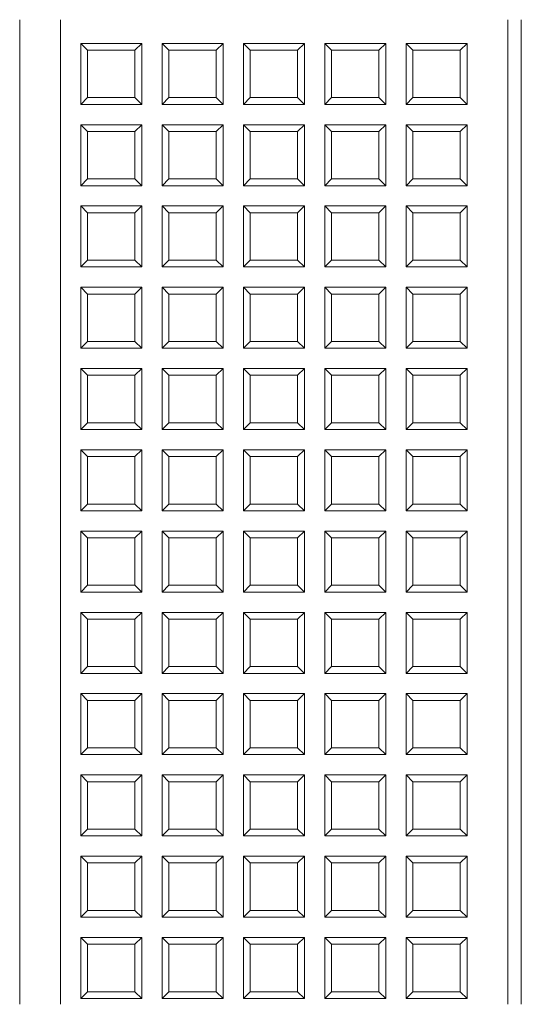
# Model space of a CAD drawing. Units: millimetres. Extents: x -60 to 30, y -148 to 29.
import ezdxf

# ---------------------------------------------------------------- set-up
doc = ezdxf.new("R2010")
doc.units = ezdxf.units.MM

msp = doc.modelspace()

# ---------------------------------------------------------------- linework, layer by layer
at = {"color": 7, "linetype": 'Continuous', "lineweight": 5}
for p, q in [((-59.99, 28.6), (-59.99, -148.5)), ((-52.68, -148.5), (-52.68, 28.6)), ((27.73, 28.6), (27.73, -148.5)), ((30.17, -148.5), (30.17, 28.6)), ((-49.03, 24.34), (-49.03, 13.37)), ((-38.06, 24.34), (-49.03, 24.34)), ((-47.81, 23.12), (-49.03, 24.34)), ((-47.81, 23.12), (-47.81, 14.59)), ((-39.28, 23.12), (-47.81, 23.12)), ((-39.28, 23.12), (-38.06, 24.34)), ((-39.28, 14.59), (-39.28, 23.12)), ((-38.06, 13.37), (-38.06, 24.34)), ((-34.41, 13.37), (-34.41, 24.34)), ((-34.41, 24.34), (-23.44, 24.34)), ((-34.41, 24.34), (-33.19, 23.12)), ((-33.19, 14.59), (-33.19, 23.12)), ((-33.19, 23.12), (-24.66, 23.12)), ((-24.66, 23.12), (-23.44, 24.34)), ((-24.66, 23.12), (-24.66, 14.59)), ((-23.44, 24.34), (-23.44, 13.37)), ((-19.79, 13.37), (-19.79, 24.34)), ((-19.79, 24.34), (-8.82, 24.34)), ((-19.79, 24.34), (-18.57, 23.12)), ((-18.57, 14.59), (-18.57, 23.12)), ((-18.57, 23.12), (-10.04, 23.12)), ((-10.04, 23.12), (-8.82, 24.34)), ((-10.04, 23.12), (-10.04, 14.59)), ((-8.82, 24.34), (-8.82, 13.37)), ((-5.16, 13.37), (-5.16, 24.34)), ((-5.16, 24.34), (5.8, 24.34)), ((-5.16, 24.34), (-3.95, 23.12)), ((-3.95, 14.59), (-3.95, 23.12)), ((-3.95, 23.12), (4.58, 23.12)), ((4.58, 23.12), (5.8, 24.34)), ((4.58, 23.12), (4.58, 14.59)), ((5.8, 24.34), (5.8, 13.37)), ((9.46, 13.37), (9.46, 24.34)), ((9.46, 24.34), (20.42, 24.34)), ((9.46, 24.34), (10.67, 23.12)), ((10.67, 14.59), (10.67, 23.12)), ((10.67, 23.12), (19.2, 23.12)), ((19.2, 23.12), (20.42, 24.34)), ((19.2, 23.12), (19.2, 14.59)), ((20.42, 24.34), (20.42, 13.37)), ((-49.03, 13.37), (-47.81, 14.59)), ((-47.81, 14.59), (-39.28, 14.59)), ((-38.06, 13.37), (-39.28, 14.59)), ((-33.19, 14.59), (-34.41, 13.37)), ((-24.66, 14.59), (-33.19, 14.59)), ((-23.44, 13.37), (-24.66, 14.59)), ((-18.57, 14.59), (-19.79, 13.37)), ((-10.04, 14.59), (-18.57, 14.59)), ((-8.82, 13.37), (-10.04, 14.59)), ((-5.16, 13.37), (-3.95, 14.59)), ((4.58, 14.59), (-3.95, 14.59)), ((5.8, 13.37), (4.58, 14.59)), ((9.46, 13.37), (10.67, 14.59)), ((19.2, 14.59), (10.67, 14.59)), ((19.2, 14.59), (20.42, 13.37)), ((-49.03, 13.37), (-38.06, 13.37)), ((-23.44, 13.37), (-34.41, 13.37)), ((-8.82, 13.37), (-19.79, 13.37)), ((5.8, 13.37), (-5.16, 13.37)), ((20.42, 13.37), (9.46, 13.37)), ((-38.06, 9.72), (-49.03, 9.72)), ((-49.03, 9.72), (-49.03, -1.25)), ((-47.81, 8.5), (-49.03, 9.72)), ((-38.06, 9.72), (-39.28, 8.5)), ((-38.06, -1.25), (-38.06, 9.72)), ((-34.41, -1.25), (-34.41, 9.72)), ((-34.41, 9.72), (-23.44, 9.72)), ((-34.41, 9.72), (-33.19, 8.5)), ((-23.44, 9.72), (-24.66, 8.5)), ((-23.44, 9.72), (-23.44, -1.25)), ((-19.79, -1.25), (-19.79, 9.72)), ((-19.79, 9.72), (-8.82, 9.72)), ((-19.79, 9.72), (-18.57, 8.5)), ((-10.04, 8.5), (-8.82, 9.72)), ((-8.82, 9.72), (-8.82, -1.25)), ((-5.16, -1.25), (-5.16, 9.72)), ((-5.16, 9.72), (5.8, 9.72)), ((-5.16, 9.72), (-3.95, 8.5)), ((5.8, 9.72), (4.58, 8.5)), ((5.8, 9.72), (5.8, -1.25)), ((9.46, -1.25), (9.46, 9.72)), ((9.46, 9.72), (20.42, 9.72)), ((10.67, 8.5), (9.46, 9.72)), ((20.42, 9.72), (19.2, 8.5)), ((20.42, 9.72), (20.42, -1.25)), ((-39.28, 8.5), (-47.81, 8.5)), ((-47.81, 8.5), (-47.81, -0.03)), ((-39.28, -0.03), (-39.28, 8.5)), ((-33.19, -0.03), (-33.19, 8.5)), ((-33.19, 8.5), (-24.66, 8.5)), ((-24.66, 8.5), (-24.66, -0.03)), ((-18.57, -0.03), (-18.57, 8.5)), ((-18.57, 8.5), (-10.04, 8.5)), ((-10.04, 8.5), (-10.04, -0.03)), ((-3.95, -0.03), (-3.95, 8.5)), ((-3.95, 8.5), (4.58, 8.5)), ((4.58, 8.5), (4.58, -0.03)), ((10.67, -0.03), (10.67, 8.5)), ((10.67, 8.5), (19.2, 8.5)), ((19.2, 8.5), (19.2, -0.03)), ((-49.03, -1.25), (-47.81, -0.03)), ((-49.03, -1.25), (-38.06, -1.25)), ((-47.81, -0.03), (-39.28, -0.03)), ((-39.28, -0.03), (-38.06, -1.25)), ((-34.41, -1.25), (-33.19, -0.03)), ((-23.44, -1.25), (-34.41, -1.25)), ((-24.66, -0.03), (-33.19, -0.03)), ((-24.66, -0.03), (-23.44, -1.25)), ((-19.79, -1.25), (-18.57, -0.03)), ((-8.82, -1.25), (-19.79, -1.25)), ((-10.04, -0.03), (-18.57, -0.03)), ((-8.82, -1.25), (-10.04, -0.03)), ((-3.95, -0.03), (-5.16, -1.25)), ((5.8, -1.25), (-5.16, -1.25)), ((4.58, -0.03), (-3.95, -0.03)), ((5.8, -1.25), (4.58, -0.03)), ((10.67, -0.03), (9.46, -1.25)), ((20.42, -1.25), (9.46, -1.25)), ((19.2, -0.03), (10.67, -0.03)), ((20.42, -1.25), (19.2, -0.03)), ((-38.06, -4.9), (-49.03, -4.9)), ((-49.03, -4.9), (-49.03, -15.87)), ((-47.81, -6.12), (-49.03, -4.9)), ((-38.06, -4.9), (-39.28, -6.12)), ((-38.06, -15.87), (-38.06, -4.9)), ((-34.41, -4.9), (-23.44, -4.9)), ((-34.41, -15.87), (-34.41, -4.9)), ((-34.41, -4.9), (-33.19, -6.12)), ((-23.44, -4.9), (-24.66, -6.12)), ((-23.44, -4.9), (-23.44, -15.87)), ((-19.79, -15.87), (-19.79, -4.9)), ((-19.79, -4.9), (-8.82, -4.9)), ((-19.79, -4.9), (-18.57, -6.12)), ((-8.82, -4.9), (-10.04, -6.12)), ((-8.82, -4.9), (-8.82, -15.87)), ((-5.16, -15.87), (-5.16, -4.9)), ((-5.16, -4.9), (5.8, -4.9)), ((-5.16, -4.9), (-3.95, -6.12)), ((5.8, -4.9), (4.58, -6.12)), ((5.8, -4.9), (5.8, -15.87)), ((9.46, -4.9), (20.42, -4.9)), ((9.46, -15.87), (9.46, -4.9)), ((9.46, -4.9), (10.67, -6.12)), ((19.2, -6.12), (20.42, -4.9)), ((20.42, -4.9), (20.42, -15.87)), ((-39.28, -6.12), (-47.81, -6.12)), ((-47.81, -6.12), (-47.81, -14.65)), ((-39.28, -14.65), (-39.28, -6.12)), ((-33.19, -6.12), (-24.66, -6.12)), ((-33.19, -14.65), (-33.19, -6.12)), ((-24.66, -6.12), (-24.66, -14.65)), ((-18.57, -14.65), (-18.57, -6.12)), ((-18.57, -6.12), (-10.04, -6.12)), ((-10.04, -6.12), (-10.04, -14.65)), ((-3.95, -14.65), (-3.95, -6.12)), ((-3.95, -6.12), (4.58, -6.12)), ((4.58, -6.12), (4.58, -14.65)), ((10.67, -6.12), (19.2, -6.12)), ((10.67, -14.65), (10.67, -6.12)), ((19.2, -6.12), (19.2, -14.65)), ((-49.03, -15.87), (-47.81, -14.65)), ((-49.03, -15.87), (-38.06, -15.87)), ((-47.81, -14.65), (-39.28, -14.65)), ((-38.06, -15.87), (-39.28, -14.65)), ((-33.19, -14.65), (-34.41, -15.87)), ((-23.44, -15.87), (-34.41, -15.87)), ((-24.66, -14.65), (-33.19, -14.65)), ((-23.44, -15.87), (-24.66, -14.65)), ((-18.57, -14.65), (-19.79, -15.87)), ((-8.82, -15.87), (-19.79, -15.87)), ((-10.04, -14.65), (-18.57, -14.65)), ((-8.82, -15.87), (-10.04, -14.65)), ((-5.16, -15.87), (-3.95, -14.65)), ((5.8, -15.87), (-5.16, -15.87)), ((4.58, -14.65), (-3.95, -14.65)), ((4.58, -14.65), (5.8, -15.87)), ((9.46, -15.87), (10.67, -14.65)), ((20.42, -15.87), (9.46, -15.87)), ((19.2, -14.65), (10.67, -14.65)), ((19.2, -14.65), (20.42, -15.87)), ((-38.06, -19.52), (-49.03, -19.52)), ((-49.03, -19.52), (-49.03, -30.49)), ((-47.81, -20.74), (-49.03, -19.52)), ((-39.28, -20.74), (-47.81, -20.74)), ((-47.81, -20.74), (-47.81, -29.27)), ((-38.06, -19.52), (-39.28, -20.74)), ((-39.28, -29.27), (-39.28, -20.74)), ((-38.06, -30.49), (-38.06, -19.52)), ((-34.41, -30.49), (-34.41, -19.52)), ((-34.41, -19.52), (-23.44, -19.52)), ((-34.41, -19.52), (-33.19, -20.74)), ((-33.19, -29.27), (-33.19, -20.74)), ((-33.19, -20.74), (-24.66, -20.74)), ((-23.44, -19.52), (-24.66, -20.74)), ((-24.66, -20.74), (-24.66, -29.27)), ((-23.44, -19.52), (-23.44, -30.49)), ((-19.79, -19.52), (-8.82, -19.52)), ((-19.79, -30.49), (-19.79, -19.52)), ((-19.79, -19.52), (-18.57, -20.74)), ((-18.57, -20.74), (-10.04, -20.74)), ((-18.57, -29.27), (-18.57, -20.74)), ((-8.82, -19.52), (-10.04, -20.74)), ((-10.04, -20.74), (-10.04, -29.27)), ((-8.82, -19.52), (-8.82, -30.49)), ((5.8, -19.52), (-5.16, -19.52)), ((-5.16, -19.52), (-5.16, -30.49)), ((-3.95, -20.74), (-5.16, -19.52)), ((4.58, -20.74), (-3.95, -20.74)), ((-3.95, -20.74), (-3.95, -29.27)), ((5.8, -19.52), (4.58, -20.74)), ((4.58, -29.27), (4.58, -20.74)), ((5.8, -30.49), (5.8, -19.52)), ((9.46, -19.52), (20.42, -19.52)), ((9.46, -30.49), (9.46, -19.52)), ((9.46, -19.52), (10.67, -20.74)), ((10.67, -20.74), (19.2, -20.74)), ((10.67, -29.27), (10.67, -20.74)), ((20.42, -19.52), (19.2, -20.74)), ((19.2, -20.74), (19.2, -29.27)), ((20.42, -19.52), (20.42, -30.49)), ((-49.03, -30.49), (-47.81, -29.27)), ((-47.81, -29.27), (-39.28, -29.27)), ((-39.28, -29.27), (-38.06, -30.49)), ((-34.41, -30.49), (-33.19, -29.27)), ((-24.66, -29.27), (-33.19, -29.27)), ((-24.66, -29.27), (-23.44, -30.49)), ((-19.79, -30.49), (-18.57, -29.27)), ((-10.04, -29.27), (-18.57, -29.27)), ((-10.04, -29.27), (-8.82, -30.49)), ((-5.16, -30.49), (-3.95, -29.27)), ((-3.95, -29.27), (4.58, -29.27)), ((5.8, -30.49), (4.58, -29.27)), ((9.46, -30.49), (10.67, -29.27)), ((19.2, -29.27), (10.67, -29.27)), ((19.2, -29.27), (20.42, -30.49)), ((-49.03, -30.49), (-38.06, -30.49)), ((-23.44, -30.49), (-34.41, -30.49)), ((-8.82, -30.49), (-19.79, -30.49)), ((-5.16, -30.49), (5.8, -30.49)), ((20.42, -30.49), (9.46, -30.49)), ((-38.06, -34.14), (-49.03, -34.14)), ((-49.03, -34.14), (-49.03, -45.11)), ((-47.81, -35.36), (-49.03, -34.14)), ((-39.28, -35.36), (-47.81, -35.36)), ((-47.81, -35.36), (-47.81, -43.89)), ((-38.06, -34.14), (-39.28, -35.36)), ((-39.28, -43.89), (-39.28, -35.36)), ((-38.06, -45.11), (-38.06, -34.14)), ((-34.41, -34.14), (-23.44, -34.14)), ((-34.41, -45.11), (-34.41, -34.14)), ((-34.41, -34.14), (-33.19, -35.36)), ((-33.19, -35.36), (-24.66, -35.36)), ((-33.19, -43.89), (-33.19, -35.36)), ((-23.44, -34.14), (-24.66, -35.36)), ((-24.66, -35.36), (-24.66, -43.89)), ((-23.44, -34.14), (-23.44, -45.11)), ((-19.79, -34.14), (-8.82, -34.14)), ((-19.79, -45.11), (-19.79, -34.14)), ((-19.79, -34.14), (-18.57, -35.36)), ((-18.57, -35.36), (-10.04, -35.36)), ((-18.57, -43.89), (-18.57, -35.36)), ((-8.82, -34.14), (-10.04, -35.36)), ((-10.04, -35.36), (-10.04, -43.89)), ((-8.82, -34.14), (-8.82, -45.11)), ((-5.16, -34.14), (5.8, -34.14)), ((-5.16, -45.11), (-5.16, -34.14)), ((-5.16, -34.14), (-3.95, -35.36)), ((-3.95, -35.36), (4.58, -35.36)), ((-3.95, -43.89), (-3.95, -35.36)), ((5.8, -34.14), (4.58, -35.36)), ((4.58, -35.36), (4.58, -43.89)), ((5.8, -34.14), (5.8, -45.11)), ((9.46, -45.11), (9.46, -34.14)), ((9.46, -34.14), (20.42, -34.14)), ((10.67, -35.36), (9.46, -34.14)), ((10.67, -43.89), (10.67, -35.36)), ((10.67, -35.36), (19.2, -35.36)), ((20.42, -34.14), (19.2, -35.36)), ((19.2, -35.36), (19.2, -43.89)), ((20.42, -34.14), (20.42, -45.11)), ((-49.03, -45.11), (-47.81, -43.89)), ((-47.81, -43.89), (-39.28, -43.89)), ((-38.06, -45.11), (-39.28, -43.89)), ((-33.19, -43.89), (-34.41, -45.11)), ((-24.66, -43.89), (-33.19, -43.89)), ((-23.44, -45.11), (-24.66, -43.89)), ((-18.57, -43.89), (-19.79, -45.11)), ((-10.04, -43.89), (-18.57, -43.89)), ((-8.82, -45.11), (-10.04, -43.89)), ((-3.95, -43.89), (-5.16, -45.11)), ((4.58, -43.89), (-3.95, -43.89)), ((5.8, -45.11), (4.58, -43.89)), ((10.67, -43.89), (9.46, -45.11)), ((19.2, -43.89), (10.67, -43.89)), ((19.2, -43.89), (20.42, -45.11)), ((-49.03, -45.11), (-38.06, -45.11)), ((-23.44, -45.11), (-34.41, -45.11)), ((-8.82, -45.11), (-19.79, -45.11)), ((5.8, -45.11), (-5.16, -45.11)), ((20.42, -45.11), (9.46, -45.11)), ((-49.03, -48.76), (-38.06, -48.76)), ((-49.03, -59.73), (-49.03, -48.76)), ((-49.03, -48.76), (-47.81, -49.98)), ((-38.06, -48.76), (-39.28, -49.98)), ((-38.06, -48.76), (-38.06, -59.73)), ((-34.41, -59.73), (-34.41, -48.76)), ((-34.41, -48.76), (-23.44, -48.76)), ((-34.41, -48.76), (-33.19, -49.98)), ((-23.44, -48.76), (-24.66, -49.98)), ((-23.44, -48.76), (-23.44, -59.73)), ((-19.79, -59.73), (-19.79, -48.76)), ((-19.79, -48.76), (-8.82, -48.76)), ((-19.79, -48.76), (-18.57, -49.98)), ((-8.82, -48.76), (-10.04, -49.98)), ((-8.82, -48.76), (-8.82, -59.73)), ((-5.16, -59.73), (-5.16, -48.76)), ((-5.16, -48.76), (5.8, -48.76)), ((-5.16, -48.76), (-3.95, -49.98)), ((5.8, -48.76), (4.58, -49.98)), ((5.8, -48.76), (5.8, -59.73)), ((9.46, -48.76), (20.42, -48.76)), ((9.46, -59.73), (9.46, -48.76)), ((9.46, -48.76), (10.67, -49.98)), ((20.42, -48.76), (19.2, -49.98)), ((20.42, -48.76), (20.42, -59.73)), ((-47.81, -49.98), (-39.28, -49.98)), ((-47.81, -58.51), (-47.81, -49.98)), ((-39.28, -49.98), (-39.28, -58.51)), ((-33.19, -58.51), (-33.19, -49.98)), ((-33.19, -49.98), (-24.66, -49.98)), ((-24.66, -49.98), (-24.66, -58.51)), ((-18.57, -58.51), (-18.57, -49.98)), ((-18.57, -49.98), (-10.04, -49.98)), ((-10.04, -49.98), (-10.04, -58.51)), ((-3.95, -58.51), (-3.95, -49.98)), ((-3.95, -49.98), (4.58, -49.98)), ((4.58, -49.98), (4.58, -58.51)), ((10.67, -49.98), (19.2, -49.98)), ((10.67, -58.51), (10.67, -49.98)), ((19.2, -49.98), (19.2, -58.51)), ((-47.81, -58.51), (-49.03, -59.73)), ((-38.06, -59.73), (-49.03, -59.73)), ((-39.28, -58.51), (-47.81, -58.51)), ((-38.06, -59.73), (-39.28, -58.51)), ((-33.19, -58.51), (-34.41, -59.73)), ((-23.44, -59.73), (-34.41, -59.73)), ((-24.66, -58.51), (-33.19, -58.51)), ((-23.44, -59.73), (-24.66, -58.51)), ((-18.57, -58.51), (-19.79, -59.73)), ((-8.82, -59.73), (-19.79, -59.73)), ((-10.04, -58.51), (-18.57, -58.51)), ((-8.82, -59.73), (-10.04, -58.51)), ((-5.16, -59.73), (-3.95, -58.51)), ((5.8, -59.73), (-5.16, -59.73)), ((4.58, -58.51), (-3.95, -58.51)), ((5.8, -59.73), (4.58, -58.51)), ((9.46, -59.73), (10.67, -58.51)), ((20.42, -59.73), (9.46, -59.73)), ((19.2, -58.51), (10.67, -58.51)), ((19.2, -58.51), (20.42, -59.73)), ((-49.03, -74.35), (-49.03, -63.38)), ((-49.03, -63.38), (-38.06, -63.38)), ((-49.03, -63.38), (-47.81, -64.6)), ((-38.06, -63.38), (-39.28, -64.6)), ((-38.06, -63.38), (-38.06, -74.35)), ((-34.41, -74.35), (-34.41, -63.38)), ((-34.41, -63.38), (-23.44, -63.38)), ((-34.41, -63.38), (-33.19, -64.6)), ((-23.44, -63.38), (-24.66, -64.6)), ((-23.44, -63.38), (-23.44, -74.35)), ((-19.79, -74.35), (-19.79, -63.38)), ((-19.79, -63.38), (-8.82, -63.38)), ((-19.79, -63.38), (-18.57, -64.6)), ((-10.04, -64.6), (-8.82, -63.38)), ((-8.82, -63.38), (-8.82, -74.35)), ((-5.16, -74.35), (-5.16, -63.38)), ((-5.16, -63.38), (5.8, -63.38)), ((-5.16, -63.38), (-3.95, -64.6)), ((5.8, -63.38), (4.58, -64.6)), ((5.8, -63.38), (5.8, -74.35)), ((9.46, -74.35), (9.46, -63.38)), ((9.46, -63.38), (20.42, -63.38)), ((10.67, -64.6), (9.46, -63.38)), ((20.42, -63.38), (19.2, -64.6)), ((20.42, -63.38), (20.42, -74.35)), ((-47.81, -73.13), (-47.81, -64.6)), ((-47.81, -64.6), (-39.28, -64.6)), ((-39.28, -64.6), (-39.28, -73.13)), ((-33.19, -73.13), (-33.19, -64.6)), ((-33.19, -64.6), (-24.66, -64.6)), ((-24.66, -64.6), (-24.66, -73.13)), ((-18.57, -73.13), (-18.57, -64.6)), ((-18.57, -64.6), (-10.04, -64.6)), ((-10.04, -64.6), (-10.04, -73.13)), ((-3.95, -73.13), (-3.95, -64.6)), ((-3.95, -64.6), (4.58, -64.6)), ((4.58, -64.6), (4.58, -73.13)), ((10.67, -73.13), (10.67, -64.6)), ((10.67, -64.6), (19.2, -64.6)), ((19.2, -64.6), (19.2, -73.13)), ((-47.81, -73.13), (-49.03, -74.35)), ((-38.06, -74.35), (-49.03, -74.35)), ((-39.28, -73.13), (-47.81, -73.13)), ((-38.06, -74.35), (-39.28, -73.13)), ((-34.41, -74.35), (-33.19, -73.13)), ((-23.44, -74.35), (-34.41, -74.35)), ((-24.66, -73.13), (-33.19, -73.13)), ((-23.44, -74.35), (-24.66, -73.13)), ((-19.79, -74.35), (-18.57, -73.13)), ((-8.82, -74.35), (-19.79, -74.35)), ((-10.04, -73.13), (-18.57, -73.13)), ((-8.82, -74.35), (-10.04, -73.13)), ((-3.95, -73.13), (-5.16, -74.35)), ((5.8, -74.35), (-5.16, -74.35)), ((4.58, -73.13), (-3.95, -73.13)), ((5.8, -74.35), (4.58, -73.13)), ((10.67, -73.13), (9.46, -74.35)), ((20.42, -74.35), (9.46, -74.35)), ((19.2, -73.13), (10.67, -73.13)), ((20.42, -74.35), (19.2, -73.13)), ((-49.03, -78), (-49.03, -88.97)), ((-38.06, -78), (-49.03, -78)), ((-49.03, -78), (-47.81, -79.22)), ((-47.81, -79.22), (-47.81, -87.75)), ((-39.28, -79.22), (-47.81, -79.22)), ((-39.28, -79.22), (-38.06, -78)), ((-39.28, -87.75), (-39.28, -79.22)), ((-38.06, -88.97), (-38.06, -78)), ((-34.41, -78), (-23.44, -78)), ((-34.41, -88.97), (-34.41, -78)), ((-34.41, -78), (-33.19, -79.22)), ((-33.19, -79.22), (-24.66, -79.22)), ((-33.19, -87.75), (-33.19, -79.22)), ((-23.44, -78), (-24.66, -79.22)), ((-24.66, -79.22), (-24.66, -87.75)), ((-23.44, -78), (-23.44, -88.97)), ((-19.79, -88.97), (-19.79, -78)), ((-19.79, -78), (-8.82, -78)), ((-18.57, -79.22), (-19.79, -78)), ((-18.57, -87.75), (-18.57, -79.22)), ((-18.57, -79.22), (-10.04, -79.22)), ((-8.82, -78), (-10.04, -79.22)), ((-10.04, -79.22), (-10.04, -87.75)), ((-8.82, -78), (-8.82, -88.97)), ((-5.16, -88.97), (-5.16, -78)), ((-5.16, -78), (5.8, -78)), ((-5.16, -78), (-3.95, -79.22)), ((-3.95, -87.75), (-3.95, -79.22)), ((-3.95, -79.22), (4.58, -79.22)), ((5.8, -78), (4.58, -79.22)), ((4.58, -79.22), (4.58, -87.75)), ((5.8, -78), (5.8, -88.97)), ((9.46, -78), (20.42, -78)), ((9.46, -88.97), (9.46, -78)), ((9.46, -78), (10.67, -79.22)), ((10.67, -79.22), (19.2, -79.22)), ((10.67, -87.75), (10.67, -79.22)), ((19.2, -79.22), (20.42, -78)), ((19.2, -79.22), (19.2, -87.75)), ((20.42, -78), (20.42, -88.97)), ((-47.81, -87.75), (-49.03, -88.97)), ((-47.81, -87.75), (-39.28, -87.75)), ((-39.28, -87.75), (-38.06, -88.97)), ((-34.41, -88.97), (-33.19, -87.75)), ((-24.66, -87.75), (-33.19, -87.75)), ((-24.66, -87.75), (-23.44, -88.97)), ((-19.79, -88.97), (-18.57, -87.75)), ((-10.04, -87.75), (-18.57, -87.75)), ((-10.04, -87.75), (-8.82, -88.97)), ((-5.16, -88.97), (-3.95, -87.75)), ((4.58, -87.75), (-3.95, -87.75)), ((4.58, -87.75), (5.8, -88.97)), ((9.46, -88.97), (10.67, -87.75)), ((19.2, -87.75), (10.67, -87.75)), ((19.2, -87.75), (20.42, -88.97)), ((-49.03, -88.97), (-38.06, -88.97)), ((-23.44, -88.97), (-34.41, -88.97)), ((-8.82, -88.97), (-19.79, -88.97)), ((5.8, -88.97), (-5.16, -88.97)), ((20.42, -88.97), (9.46, -88.97)), ((-38.06, -92.62), (-49.03, -92.62)), ((-49.03, -92.62), (-49.03, -103.59)), ((-47.81, -93.84), (-49.03, -92.62)), ((-39.28, -93.84), (-47.81, -93.84)), ((-47.81, -93.84), (-47.81, -102.37)), ((-38.06, -92.62), (-39.28, -93.84)), ((-39.28, -102.37), (-39.28, -93.84)), ((-38.06, -103.59), (-38.06, -92.62)), ((-34.41, -92.62), (-23.44, -92.62)), ((-34.41, -103.59), (-34.41, -92.62)), ((-34.41, -92.62), (-33.19, -93.84)), ((-33.19, -93.84), (-24.66, -93.84)), ((-33.19, -102.37), (-33.19, -93.84)), ((-23.44, -92.62), (-24.66, -93.84)), ((-24.66, -93.84), (-24.66, -102.37)), ((-23.44, -92.62), (-23.44, -103.59)), ((-19.79, -92.62), (-8.82, -92.62)), ((-19.79, -103.59), (-19.79, -92.62)), ((-19.79, -92.62), (-18.57, -93.84)), ((-18.57, -93.84), (-10.04, -93.84)), ((-18.57, -102.37), (-18.57, -93.84)), ((-8.82, -92.62), (-10.04, -93.84)), ((-10.04, -93.84), (-10.04, -102.37)), ((-8.82, -92.62), (-8.82, -103.59)), ((-5.16, -92.62), (5.8, -92.62)), ((-5.16, -103.59), (-5.16, -92.62)), ((-5.16, -92.62), (-3.95, -93.84)), ((-3.95, -93.84), (4.58, -93.84)), ((-3.95, -102.37), (-3.95, -93.84)), ((5.8, -92.62), (4.58, -93.84)), ((4.58, -93.84), (4.58, -102.37)), ((5.8, -92.62), (5.8, -103.59)), ((9.46, -103.59), (9.46, -92.62)), ((9.46, -92.62), (20.42, -92.62)), ((10.67, -93.84), (9.46, -92.62)), ((10.67, -102.37), (10.67, -93.84)), ((10.67, -93.84), (19.2, -93.84)), ((20.42, -92.62), (19.2, -93.84)), ((19.2, -93.84), (19.2, -102.37)), ((20.42, -92.62), (20.42, -103.59)), ((-49.03, -103.59), (-47.81, -102.37)), ((-47.81, -102.37), (-39.28, -102.37)), ((-38.06, -103.59), (-39.28, -102.37)), ((-33.19, -102.37), (-34.41, -103.59)), ((-24.66, -102.37), (-33.19, -102.37)), ((-23.44, -103.59), (-24.66, -102.37)), ((-18.57, -102.37), (-19.79, -103.59)), ((-10.04, -102.37), (-18.57, -102.37)), ((-8.82, -103.59), (-10.04, -102.37)), ((-3.95, -102.37), (-5.16, -103.59)), ((4.58, -102.37), (-3.95, -102.37)), ((5.8, -103.59), (4.58, -102.37)), ((10.67, -102.37), (9.46, -103.59)), ((19.2, -102.37), (10.67, -102.37)), ((19.2, -102.37), (20.42, -103.59)), ((-49.03, -103.59), (-38.06, -103.59)), ((-23.44, -103.59), (-34.41, -103.59)), ((-8.82, -103.59), (-19.79, -103.59)), ((5.8, -103.59), (-5.16, -103.59)), ((20.42, -103.59), (9.46, -103.59)), ((-49.03, -107.24), (-38.06, -107.24)), ((-49.03, -118.21), (-49.03, -107.24)), ((-49.03, -107.24), (-47.81, -108.46)), ((-38.06, -107.24), (-39.28, -108.46)), ((-38.06, -107.24), (-38.06, -118.21)), ((-34.41, -118.21), (-34.41, -107.24)), ((-34.41, -107.24), (-23.44, -107.24)), ((-34.41, -107.24), (-33.19, -108.46)), ((-23.44, -107.24), (-24.66, -108.46)), ((-23.44, -107.24), (-23.44, -118.21)), ((-19.79, -118.21), (-19.79, -107.24)), ((-19.79, -107.24), (-8.82, -107.24)), ((-19.79, -107.24), (-18.57, -108.46)), ((-8.82, -107.24), (-10.04, -108.46)), ((-8.82, -107.24), (-8.82, -118.21)), ((-5.16, -118.21), (-5.16, -107.24)), ((-5.16, -107.24), (5.8, -107.24)), ((-5.16, -107.24), (-3.95, -108.46)), ((5.8, -107.24), (4.58, -108.46)), ((5.8, -107.24), (5.8, -118.21)), ((9.46, -107.24), (20.42, -107.24)), ((9.46, -118.21), (9.46, -107.24)), ((9.46, -107.24), (10.67, -108.46)), ((20.42, -107.24), (19.2, -108.46)), ((20.42, -107.24), (20.42, -118.21)), ((-47.81, -108.46), (-39.28, -108.46)), ((-47.81, -116.99), (-47.81, -108.46)), ((-39.28, -108.46), (-39.28, -116.99)), ((-33.19, -116.99), (-33.19, -108.46)), ((-33.19, -108.46), (-24.66, -108.46)), ((-24.66, -108.46), (-24.66, -116.99)), ((-18.57, -116.99), (-18.57, -108.46)), ((-18.57, -108.46), (-10.04, -108.46)), ((-10.04, -108.46), (-10.04, -116.99)), ((-3.95, -116.99), (-3.95, -108.46)), ((-3.95, -108.46), (4.58, -108.46)), ((4.58, -108.46), (4.58, -116.99)), ((10.67, -108.46), (19.2, -108.46)), ((10.67, -116.99), (10.67, -108.46)), ((19.2, -108.46), (19.2, -116.99)), ((-47.81, -116.99), (-49.03, -118.21)), ((-38.06, -118.21), (-49.03, -118.21)), ((-39.28, -116.99), (-47.81, -116.99)), ((-38.06, -118.21), (-39.28, -116.99)), ((-33.19, -116.99), (-34.41, -118.21)), ((-23.44, -118.21), (-34.41, -118.21)), ((-24.66, -116.99), (-33.19, -116.99)), ((-23.44, -118.21), (-24.66, -116.99)), ((-18.57, -116.99), (-19.79, -118.21)), ((-8.82, -118.21), (-19.79, -118.21)), ((-10.04, -116.99), (-18.57, -116.99)), ((-8.82, -118.21), (-10.04, -116.99)), ((-5.16, -118.21), (-3.95, -116.99)), ((5.8, -118.21), (-5.16, -118.21)), ((4.58, -116.99), (-3.95, -116.99)), ((5.8, -118.21), (4.58, -116.99)), ((9.46, -118.21), (10.67, -116.99)), ((20.42, -118.21), (9.46, -118.21)), ((19.2, -116.99), (10.67, -116.99)), ((19.2, -116.99), (20.42, -118.21)), ((-49.03, -132.83), (-49.03, -121.86)), ((-49.03, -121.86), (-38.06, -121.86)), ((-49.03, -121.86), (-47.81, -123.08)), ((-38.06, -121.86), (-39.28, -123.08)), ((-38.06, -121.86), (-38.06, -132.83)), ((-34.41, -132.83), (-34.41, -121.86)), ((-34.41, -121.86), (-23.44, -121.86)), ((-34.41, -121.86), (-33.19, -123.08)), ((-23.44, -121.86), (-24.66, -123.08)), ((-23.44, -121.86), (-23.44, -132.83)), ((-19.79, -132.83), (-19.79, -121.86)), ((-19.79, -121.86), (-8.82, -121.86)), ((-19.79, -121.86), (-18.57, -123.08)), ((-10.04, -123.08), (-8.82, -121.86)), ((-8.82, -121.86), (-8.82, -132.83)), ((-5.16, -132.83), (-5.16, -121.86)), ((-5.16, -121.86), (5.8, -121.86)), ((-5.16, -121.86), (-3.95, -123.08)), ((5.8, -121.86), (4.58, -123.08)), ((5.8, -121.86), (5.8, -132.83)), ((9.46, -132.83), (9.46, -121.86)), ((9.46, -121.86), (20.42, -121.86)), ((10.67, -123.08), (9.46, -121.86)), ((20.42, -121.86), (19.2, -123.08)), ((20.42, -121.86), (20.42, -132.83)), ((-47.81, -131.61), (-47.81, -123.08)), ((-47.81, -123.08), (-39.28, -123.08)), ((-39.28, -123.08), (-39.28, -131.61)), ((-33.19, -131.61), (-33.19, -123.08)), ((-33.19, -123.08), (-24.66, -123.08)), ((-24.66, -123.08), (-24.66, -131.61)), ((-18.57, -131.61), (-18.57, -123.08)), ((-18.57, -123.08), (-10.04, -123.08)), ((-10.04, -123.08), (-10.04, -131.61)), ((-3.95, -131.61), (-3.95, -123.08)), ((-3.95, -123.08), (4.58, -123.08)), ((4.58, -123.08), (4.58, -131.61)), ((10.67, -131.61), (10.67, -123.08)), ((10.67, -123.08), (19.2, -123.08)), ((19.2, -123.08), (19.2, -131.61)), ((-47.81, -131.61), (-49.03, -132.83)), ((-38.06, -132.83), (-49.03, -132.83)), ((-39.28, -131.61), (-47.81, -131.61)), ((-38.06, -132.83), (-39.28, -131.61)), ((-34.41, -132.83), (-33.19, -131.61)), ((-23.44, -132.83), (-34.41, -132.83)), ((-24.66, -131.61), (-33.19, -131.61)), ((-23.44, -132.83), (-24.66, -131.61)), ((-19.79, -132.83), (-18.57, -131.61)), ((-8.82, -132.83), (-19.79, -132.83)), ((-10.04, -131.61), (-18.57, -131.61)), ((-8.82, -132.83), (-10.04, -131.61)), ((-3.95, -131.61), (-5.16, -132.83)), ((5.8, -132.83), (-5.16, -132.83)), ((4.58, -131.61), (-3.95, -131.61)), ((5.8, -132.83), (4.58, -131.61)), ((10.67, -131.61), (9.46, -132.83)), ((20.42, -132.83), (9.46, -132.83)), ((19.2, -131.61), (10.67, -131.61)), ((20.42, -132.83), (19.2, -131.61)), ((-49.03, -136.48), (-49.03, -147.45)), ((-38.06, -136.48), (-49.03, -136.48)), ((-49.03, -136.48), (-47.81, -137.7)), ((-47.81, -137.7), (-47.81, -146.23)), ((-39.28, -137.7), (-47.81, -137.7)), ((-39.28, -137.7), (-38.06, -136.48)), ((-39.28, -146.23), (-39.28, -137.7)), ((-38.06, -147.45), (-38.06, -136.48)), ((-34.41, -136.48), (-23.44, -136.48)), ((-34.41, -147.45), (-34.41, -136.48)), ((-34.41, -136.48), (-33.19, -137.7)), ((-33.19, -137.7), (-24.66, -137.7)), ((-33.19, -146.23), (-33.19, -137.7)), ((-23.44, -136.48), (-24.66, -137.7)), ((-24.66, -137.7), (-24.66, -146.23)), ((-23.44, -136.48), (-23.44, -147.45)), ((-19.79, -147.45), (-19.79, -136.48)), ((-19.79, -136.48), (-8.82, -136.48)), ((-18.57, -137.7), (-19.79, -136.48)), ((-18.57, -146.23), (-18.57, -137.7)), ((-18.57, -137.7), (-10.04, -137.7)), ((-8.82, -136.48), (-10.04, -137.7)), ((-10.04, -137.7), (-10.04, -146.23)), ((-8.82, -136.48), (-8.82, -147.45)), ((-5.16, -147.45), (-5.16, -136.48)), ((-5.16, -136.48), (5.8, -136.48)), ((-5.16, -136.48), (-3.95, -137.7)), ((-3.95, -146.23), (-3.95, -137.7)), ((-3.95, -137.7), (4.58, -137.7)), ((5.8, -136.48), (4.58, -137.7)), ((4.58, -137.7), (4.58, -146.23)), ((5.8, -136.48), (5.8, -147.45)), ((9.46, -136.48), (20.42, -136.48)), ((9.46, -147.45), (9.46, -136.48)), ((9.46, -136.48), (10.67, -137.7)), ((10.67, -137.7), (19.2, -137.7)), ((10.67, -146.23), (10.67, -137.7)), ((19.2, -137.7), (20.42, -136.48)), ((19.2, -137.7), (19.2, -146.23)), ((20.42, -136.48), (20.42, -147.45)), ((-47.81, -146.23), (-49.03, -147.45)), ((-47.81, -146.23), (-39.28, -146.23)), ((-39.28, -146.23), (-38.06, -147.45)), ((-34.41, -147.45), (-33.19, -146.23)), ((-24.66, -146.23), (-33.19, -146.23)), ((-24.66, -146.23), (-23.44, -147.45)), ((-19.79, -147.45), (-18.57, -146.23)), ((-10.04, -146.23), (-18.57, -146.23)), ((-10.04, -146.23), (-8.82, -147.45)), ((-5.16, -147.45), (-3.95, -146.23)), ((4.58, -146.23), (-3.95, -146.23)), ((4.58, -146.23), (5.8, -147.45)), ((9.46, -147.45), (10.67, -146.23)), ((19.2, -146.23), (10.67, -146.23)), ((19.2, -146.23), (20.42, -147.45)), ((-49.03, -147.45), (-38.06, -147.45)), ((-23.44, -147.45), (-34.41, -147.45)), ((-8.82, -147.45), (-19.79, -147.45)), ((5.8, -147.45), (-5.16, -147.45)), ((20.42, -147.45), (9.46, -147.45))]:
    msp.add_line(p, q, dxfattribs=at)

doc.saveas('drawing.dxf')
